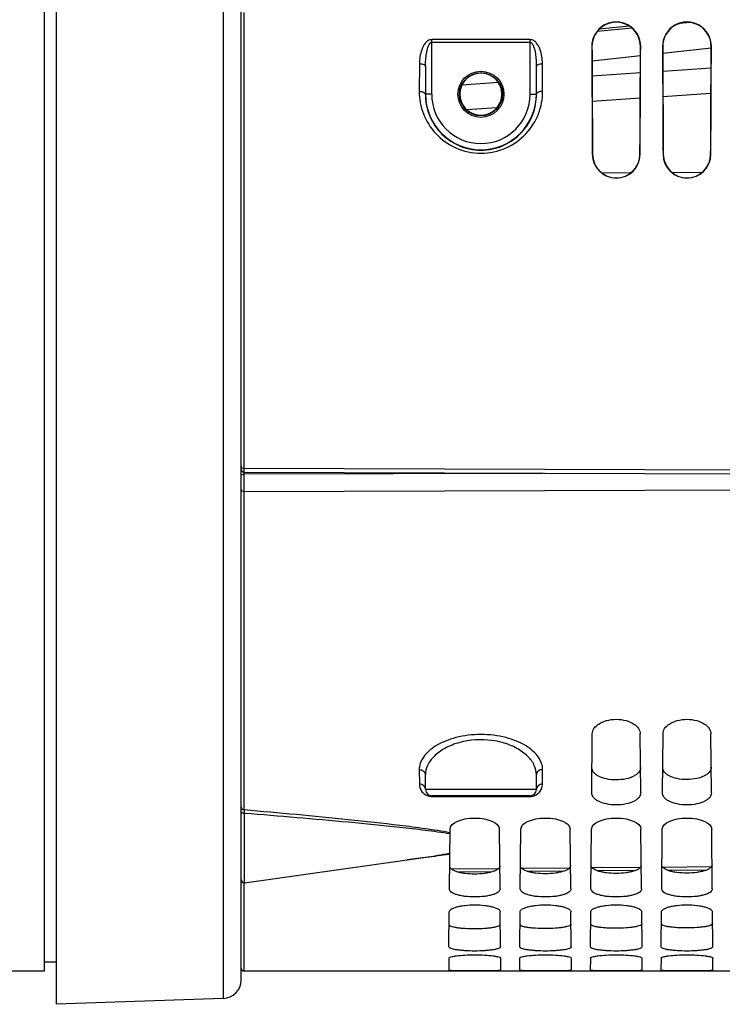
# Model space of a CAD drawing. Units: millimetres. Extents: x 0 to 594, y 0 to 420.
# Drawn here: x 280 to 308, y 179 to 219 of the extents above; entities that cross this region are included whole.
import ezdxf

# ---------------------------------------------------------------- set-up
doc = ezdxf.new("R2010")
doc.units = ezdxf.units.MM
doc.header["$LTSCALE"] = 32.67
doc.layers.get('0').update_dxf_attribs({"linetype": 'CONTINUOUS'})
doc.layers.add('AXES', color=7, linetype='CONTINUOUS')
doc.layers.add('SOLIDES', color=7, linetype='CONTINUOUS')

msp = doc.modelspace()

# ---------------------------------------------------------------- linework, layer by layer
at = {"color": 7, "linetype": 'CONTINUOUS'}
for p, q in [((281.36967, 179.177143), (281.36967, 293.012014)), ((280.86967, 292.128181), (280.86967, 180.525952)), ((280.86967, 180.900952), (281.36967, 180.900952)), ((280.86967, 180.525952), (234.4756, 180.525952))]:
    msp.add_line(p, q, dxfattribs=at)
at = {"layer": 'AXES', "color": 7, "linetype": 'CONTINUOUS'}
msp.add_line((324.86967, 180.525952), (288.99467, 180.525952), dxfattribs=at)
at = {"layer": 'SOLIDES', "color": 9, "linetype": 'CONTINUOUS'}
for p, q in [((288.145844, 293.012014), (288.145844, 179.413772)), ((288.99467, 200.949249), (288.99467, 219.478688)), ((304.760951, 218.840145), (303.346045, 218.702072)), ((307.114887, 219.069913), (306.687605, 219.0282)), ((300.621842, 218.371641), (296.617497, 218.371641)), ((296.617497, 216.150952), (296.617497, 218.371641)), ((300.621842, 218.260524), (296.617497, 218.260524)), ((300.621842, 216.150952), (300.621842, 218.371641)), ((303.125809, 218.088452), (303.134684, 218.088452)), ((305.11353, 218.088452), (305.104571, 218.088452)), ((306.000809, 218.088452), (306.009807, 218.088452)), ((307.98853, 218.088452), (307.979448, 218.088452)), ((296.117517, 217.39611), (296.112305, 216.269782)), ((296.367507, 217.281396), (296.362296, 216.150974)), ((300.877043, 216.150974), (300.871832, 217.281385)), ((301.127034, 216.269782), (301.121823, 217.396112)), ((305.099688, 217.017052), (303.140188, 216.884576)), ((307.975465, 217.211487), (306.014401, 217.078895)), ((299.333618, 216.627244), (297.848372, 216.526845)), ((296.617497, 216.150952), (296.362296, 216.150974)), ((300.621842, 216.150952), (300.877043, 216.150974)), ((307.970621, 216.184418), (306.019269, 216.052715)), ((305.094806, 215.990322), (303.14509, 215.858737)), ((299.268835, 215.597143), (298.051022, 215.514962)), ((303.146759, 213.713452), (303.156006, 213.713452)), ((305.09258, 213.713452), (305.083248, 213.713452)), ((306.021759, 213.713452), (306.031134, 213.713452)), ((307.96758, 213.713452), (307.958119, 213.713452)), ((304.703744, 212.952586), (303.546199, 212.944366)), ((307.605001, 212.973199), (306.395135, 212.964601)), ((288.99428, 200.799354), (288.99467, 200.949249)), ((324.86967, 200.83679), (288.99467, 200.949249)), ((288.994124, 200.724421), (288.994124, 200.799352)), ((288.994124, 200.724421), (301.137282, 200.761538)), ((288.99467, 200.013896), (288.994124, 200.724421)), ((288.99467, 200.013896), (324.86967, 200.124448)), ((288.99467, 187.08802), (288.99467, 200.013896)), ((296.112305, 188.713689), (296.117517, 188.118724)), ((301.121823, 188.118725), (301.127034, 188.713689)), ((300.871832, 187.89877), (296.367507, 187.89877)), ((296.617497, 187.624901), (296.617497, 187.650952)), ((296.617497, 187.624901), (300.621842, 187.624901)), ((300.621842, 187.650952), (300.621842, 187.624901)), ((289.012066, 184.118795), (289.012066, 186.948691)), ((297.35427, 185.298097), (297.350855, 185.297529)), ((296.763744, 185.188679), (296.746086, 185.186235)), ((296.769263, 185.189445), (296.763744, 185.188679)), ((299.062416, 184.557008), (297.696264, 184.545057)), ((301.976469, 184.582503), (300.531246, 184.569859)), ((304.886459, 184.607966), (303.370156, 184.594698)), ((307.793018, 184.6334), (306.21277, 184.619572)), ((288.99467, 180.525952), (288.99467, 184.117663))]:
    msp.add_line(p, q, dxfattribs=at)
at = {"layer": 'SOLIDES', "color": 7, "linetype": 'CONTINUOUS'}
for p, q in [((288.86967, 180.163315), (288.86967, 293.012014)), ((304.660526, 218.915564), (303.429879, 218.795459)), ((306.011018, 217.820467), (307.979199, 218.032363)), ((303.137296, 217.511179), (305.102926, 217.72272)), ((296.367507, 217.281396), (296.367507, 216.150952)), ((300.871832, 216.150952), (300.871832, 217.281385)), ((288.99428, 200.799352), (324.871227, 200.687712)), ((303.125809, 187.766231), (303.146759, 190.16688)), ((305.11353, 187.766231), (305.09258, 190.16688)), ((306.000809, 187.766231), (306.021759, 190.16688)), ((307.98853, 187.766231), (307.96758, 190.16688)), ((296.367507, 187.89877), (296.362296, 188.495906)), ((300.871832, 187.89877), (300.877043, 188.495906)), ((300.621842, 187.650952), (296.617497, 187.650952)), ((297.341752, 183.86371), (297.362974, 186.295525)), ((299.397587, 183.86371), (299.376365, 186.295525)), ((300.216752, 183.86371), (300.237974, 186.295525)), ((302.272587, 183.86371), (302.251365, 186.295525)), ((303.091752, 183.86371), (303.112974, 186.295525)), ((305.147587, 183.86371), (305.126365, 186.295525)), ((305.966752, 183.86371), (305.987974, 186.295525)), ((308.022587, 183.86371), (308.001365, 186.295525)), ((289.012066, 184.118795), (296.766556, 185.208617)), ((299.324346, 184.683207), (297.424347, 184.666585)), ((302.212627, 184.708477), (300.285557, 184.691617)), ((305.098698, 184.73373), (303.14812, 184.716662)), ((307.983441, 184.758974), (306.012143, 184.741723)), ((297.32125, 181.514343), (297.333603, 182.929862)), ((299.41809, 181.514343), (299.405737, 182.929862)), ((300.19625, 181.514343), (300.208603, 182.929862)), ((302.29309, 181.514343), (302.280737, 182.929862)), ((303.07125, 181.514343), (303.083603, 182.929862)), ((305.16809, 181.514343), (305.155737, 182.929862)), ((305.94625, 181.514343), (305.958603, 182.929862)), ((308.04309, 181.514343), (308.030737, 182.929862)), ((297.317201, 181.050477), (297.312897, 180.55718)), ((299.426443, 180.55718), (299.422138, 181.050477)), ((300.192201, 181.050477), (300.187897, 180.55718)), ((302.301443, 180.55718), (302.297138, 181.050477)), ((303.067201, 181.050477), (303.062897, 180.55718)), ((305.176443, 180.55718), (305.172138, 181.050477)), ((305.942201, 181.050477), (305.937897, 180.55718)), ((308.051443, 180.55718), (308.047138, 181.050477)), ((288.145844, 179.413772), (281.36967, 179.177143))]:
    msp.add_line(p, q, dxfattribs=at)
at = {"layer": 'SOLIDES', "color": 9, "linetype": 'CONTINUOUS'}
msp.add_circle((298.61967, 216.150952), 0.936957, dxfattribs=at)
at = {"layer": 'SOLIDES', "color": 7, "linetype": 'CONTINUOUS'}
msp.add_circle((298.61967, 216.150952), 0.874459, dxfattribs=at)
for centre, radius, start, end in [((304.11967, 218.092728), 0.993878, 359.7534856, 180.2465144), ((304.119628, 218.092762), 0.984961, 359.7492559, 180.2507441), ((306.99467, 218.092728), 0.993878, 359.7534856, 180.2465144), ((306.994628, 218.092763), 0.984838, 359.7491966, 180.2508034), ((298.619566, 216.155078), 0.85627, 92.9254338, 267.1088095), ((298.619597, 216.156293), 0.855067, 87.0585786, 92.936394), ((298.619698, 216.155078), 0.85627, 272.8961044, 87.0695243), ((298.61967, 216.150952), 2.252163, 180, 360), ((298.619669, 216.153803), 0.855007, 267.0976631, 272.9072666), ((304.11967, 213.718605), 0.972932, 180.3034397, 359.6965603), ((304.119627, 213.71865), 0.963643, 180.3090498, 359.6909502), ((306.99467, 213.718605), 0.972932, 180.3034397, 359.6965603), ((306.994627, 213.71865), 0.963515, 180.3091287, 359.6908713), ((288.99467, 200.924352), 0.125, 180, 269.8215129), ((296.617497, 187.900952), 0.25, 180.5, 270), ((300.621842, 187.900952), 0.25, 270, 359.5), ((288.99467, 184.242578), 0.125, 180, 278), ((288.99467, 180.650952), 0.125, 180, 270), ((288.11967, 180.163315), 0.75, 272, 360)]:
    msp.add_arc(centre, radius, start, end, dxfattribs=at)
at = {"layer": 'SOLIDES', "color": 9, "linetype": 'CONTINUOUS'}
for centre, radius, start, end in [((298.61967, 216.150952), 2.002172, 180, 360), ((296.617591, 188.127991), 0.50309, 266.1098985, 269.9893983), ((300.621775, 188.127459), 0.502558, 270.0076531, 273.8316341)]:
    msp.add_arc(centre, radius, start, end, dxfattribs=at)
at = {"layer": 'SOLIDES', "color": 7, "linetype": 'CONTINUOUS'}
for centre, major_axis, start_param, end_param in [((303.657142, 248.650952), (0, 68.125), -4.247164033, -4.173894588), ((303.65712, 248.650952), (0, 67.215376), -4.240359167, -4.165790488), ((304.582175, 248.650952), (0, 67.21134), -2.117431358, -2.042856799), ((304.582198, 248.650952), (0, 68.125), -2.109290719, -2.036021274), ((306.532142, 248.650952), (0, 68.125), -4.247164033, -4.173894588), ((306.53212, 248.650952), (0, 67.202831), -4.240263867, -4.165676909), ((307.457175, 248.650952), (0, 67.198795), -2.117544954, -2.042952113), ((307.457198, 248.650952), (0, 68.125), -2.109290719, -2.036021274)]:
    msp.add_ellipse(centre, major_axis=major_axis, ratio=0.008726868, start_param=start_param, end_param=end_param, dxfattribs=at)
at = {"layer": 'SOLIDES', "color": 9, "linetype": 'CONTINUOUS'}
for points, knots in [([(296.617497, 218.371641), (296.564966, 218.371646), (296.461025, 218.335293), (296.350692, 218.226353), (296.270103, 218.099616), (296.19201, 217.920249), (296.133501, 217.684519), (296.11795, 217.49194), (296.117517, 217.39611)], [0, 0, 0, 0, 0.133217408, 0.26220875, 0.388039121, 0.512076564, 0.756976459, 1, 1, 1, 1]), ([(296.367507, 217.281413), (296.367703, 217.368615), (296.374246, 217.543444), (296.402429, 217.802663), (296.450634, 218.020906), (296.509087, 218.17609), (296.574857, 218.260525), (296.617495, 218.260523)], [0, 0, 0, 0, 0.250343158, 0.500916885, 0.751780114, 0.877592548, 1, 1, 1, 1]), ([(300.621839, 218.260524), (300.664478, 218.260522), (300.730251, 218.176095), (300.788704, 218.020907), (300.836909, 217.802665), (300.865093, 217.543445), (300.871636, 217.368616), (300.871832, 217.281413)], [0, 0, 0, 0, 0.122408937, 0.248220909, 0.499083257, 0.749656746, 1, 1, 1, 1]), ([(301.121823, 217.396112), (301.12139, 217.491942), (301.105837, 217.684519), (301.047332, 217.920248), (300.969236, 218.099613), (300.888651, 218.226351), (300.778315, 218.335294), (300.674375, 218.371638), (300.621842, 218.371641)], [0, 0, 0, 0, 0.243022005, 0.487920718, 0.611957547, 0.737787531, 0.86677957, 1, 1, 1, 1]), ([(296.117517, 217.39611), (296.149399, 217.395996), (296.210568, 217.38989), (296.299926, 217.366419), (296.36689, 217.317905), (296.367507, 217.281413)], [0, 0, 0, 0, 0.330096113, 0.622122509, 1, 1, 1, 1]), ([(300.871832, 217.281413), (300.872449, 217.317905), (300.939413, 217.366419), (301.028771, 217.38989), (301.089941, 217.395996), (301.121823, 217.39611)], [0, 0, 0, 0, 0.377877494, 0.669903895, 1, 1, 1, 1]), ([(296.112305, 216.269782), (296.110847, 215.96036), (296.227317, 215.327449), (296.750403, 214.497225), (297.584867, 213.904137), (298.61967, 213.685038), (299.654473, 213.904136), (300.488937, 214.497225), (301.012022, 215.327448), (301.128492, 215.96036), (301.127034, 216.269782)], [0, 0, 0, 0, 0.118460224, 0.239718411, 0.366968064, 0.499999997, 0.633031929, 0.760281576, 0.881539766, 1, 1, 1, 1]), ([(296.112305, 216.269782), (296.159566, 216.26961), (296.241828, 216.259075), (296.321593, 216.221503), (296.344484, 216.194165)], [0, 0, 0, 0, 0.569975563, 1, 1, 1, 1]), ([(296.344484, 216.194165), (296.347254, 216.190857), (296.356611, 216.178225), (296.362112, 216.162382), (296.362297, 216.150952)], [0, 0, 0, 0, 0.273991035, 1, 1, 1, 1]), ([(296.362296, 216.150974), (296.36085, 215.874576), (296.463058, 215.308364), (296.926534, 214.559276), (297.677046, 214.015599), (298.619669, 213.811993), (299.562293, 214.015599), (300.312805, 214.559276), (300.776281, 215.308363), (300.87849, 215.874575), (300.877043, 216.150974)], [0, 0, 0, 0, 0.117282397, 0.237740218, 0.365272712, 0.500000001, 0.634727293, 0.762259781, 0.882717601, 1, 1, 1, 1]), ([(300.894856, 216.194164), (300.892086, 216.190857), (300.882729, 216.178225), (300.877228, 216.162382), (300.877044, 216.150952)], [0, 0, 0, 0, 0.273990965, 1, 1, 1, 1]), ([(301.127034, 216.269782), (301.079774, 216.269609), (300.997512, 216.259074), (300.917747, 216.221503), (300.894856, 216.194164)], [0, 0, 0, 0, 0.569975603, 1, 1, 1, 1]), ([(288.86967, 201.036775), (288.86967, 201.025168), (288.877338, 201.000176), (288.917932, 200.960461), (288.963993, 200.949249), (288.99467, 200.949249)], [0, 0, 0, 0, 0.209648448, 0.445932201, 1, 1, 1, 1]), ([(288.86967, 200.636033), (288.86967, 200.647713), (288.87725, 200.672808), (288.917537, 200.712857), (288.963524, 200.724326), (288.994124, 200.724421)], [0, 0, 0, 0, 0.210882537, 0.447513839, 1, 1, 1, 1]), ([(288.86967, 200.103139), (288.86967, 200.09132), (288.87726, 200.06597), (288.917657, 200.025487), (288.963946, 200.013896), (288.99467, 200.013896)], [0, 0, 0, 0, 0.211951582, 0.448990058, 1, 1, 1, 1]), ([(301.127034, 188.713689), (301.127779, 188.799045), (301.096633, 188.979112), (300.961118, 189.23404), (300.742269, 189.473931), (300.318166, 189.782974), (299.600472, 190.063328), (298.61967, 190.180698), (297.638868, 190.063328), (296.921173, 189.782973), (296.49707, 189.473931), (296.278222, 189.23404), (296.142706, 188.979112), (296.111561, 188.799045), (296.112305, 188.713689)], [0, 0, 0, 0, 0.040904488, 0.085649362, 0.136627911, 0.195205608, 0.335812772, 0.499999993, 0.66418721, 0.804794389, 0.863372088, 0.914350638, 0.959095527, 1, 1, 1, 1]), ([(297.755687, 189.813731), (297.547636, 189.757108), (297.172706, 189.611933), (296.719542, 189.290232), (296.431662, 188.913239), (296.361149, 188.627452), (296.362296, 188.495904)], [0, 0, 0, 0, 0.316666617, 0.584194814, 0.806796583, 1, 1, 1, 1]), ([(299.481464, 189.814326), (299.343784, 189.851688), (298.775289, 189.964305), (298.176648, 189.9283), (297.755687, 189.813731)], [0, 0, 0, 0, 0.246418006, 1, 1, 1, 1]), ([(300.877043, 188.495905), (300.878191, 188.627564), (300.807544, 188.913621), (300.519179, 189.290875), (300.0653, 189.612689), (299.689814, 189.757788), (299.481464, 189.814326)], [0, 0, 0, 0, 0.193155044, 0.415740588, 0.683291872, 1, 1, 1, 1]), ([(296.112305, 188.713689), (296.174701, 188.713812), (296.271926, 188.68087), (296.347879, 188.583499), (296.362046, 188.524542), (296.362296, 188.495918)], [0, 0, 0, 0, 0.516803634, 0.762901582, 1, 1, 1, 1]), ([(301.127034, 188.713689), (301.064638, 188.713813), (300.967412, 188.68087), (300.89146, 188.583499), (300.877293, 188.524543), (300.877043, 188.495918)], [0, 0, 0, 0, 0.51680364, 0.762901594, 1, 1, 1, 1]), ([(296.367507, 187.89877), (296.367255, 187.927664), (296.353136, 187.987076), (296.277447, 188.0853), (296.179984, 188.11884), (296.117517, 188.118725)], [0, 0, 0, 0, 0.238286071, 0.484852724, 1, 1, 1, 1]), ([(296.117517, 188.118724), (296.118381, 188.019931), (296.171664, 187.855841), (296.350925, 187.682034), (296.49789, 187.631866), (296.583459, 187.62606)], [0, 0, 0, 0, 0.402149369, 0.650889687, 1, 1, 1, 1]), ([(300.655358, 187.626024), (300.741016, 187.631748), (300.88816, 187.681847), (301.067619, 187.855706), (301.120958, 188.019888), (301.121823, 188.118725)], [0, 0, 0, 0, 0.349205468, 0.597944942, 1, 1, 1, 1]), ([(301.121823, 188.118725), (301.059355, 188.11884), (300.961892, 188.0853), (300.886204, 187.987076), (300.872085, 187.927664), (300.871832, 187.89877)], [0, 0, 0, 0, 0.515147275, 0.761713927, 1, 1, 1, 1]), ([(288.86967, 187.20098), (288.86967, 187.171691), (288.899443, 187.109339), (288.963211, 187.08802), (288.99467, 187.08802)], [0, 0, 0, 0, 0.482133478, 1, 1, 1, 1]), ([(288.86967, 186.994282), (288.86967, 186.986893), (288.883505, 186.96969), (288.916123, 186.957317), (288.960852, 186.948477), (288.994449, 186.947777), (289.012066, 186.948689)], [0, 0, 0, 0, 0.140363267, 0.364445621, 0.664866153, 1, 1, 1, 1]), ([(288.99467, 187.08802), (289.701947, 187.025984), (291.113581, 186.899095), (293.223078, 186.694453), (294.969245, 186.504429), (296.347198, 186.326447), (297.026832, 186.222723), (297.361812, 186.162346)], [0, 0, 0, 0, 0.252963446, 0.504974504, 0.755122047, 0.878726587, 1, 1, 1, 1]), ([(289.012066, 186.948691), (289.010944, 186.963229), (289.006756, 187.009827), (289.001763, 187.056573), (288.99467, 187.08802)], [0, 0, 0, 0, 0.311451395, 1, 1, 1, 1]), ([(289.012066, 186.948691), (289.716711, 186.891743), (291.123401, 186.775764), (293.226478, 186.590494), (294.968704, 186.420015), (296.345567, 186.260685), (297.02568, 186.167598), (297.36138, 186.112898)], [0, 0, 0, 0, 0.252704783, 0.504540459, 0.754683348, 0.878417176, 1, 1, 1, 1]), ([(297.350855, 185.297529), (297.302623, 185.28951), (297.108145, 185.258007), (296.913232, 185.229232), (296.766555, 185.208617)], [0, 0, 0, 0, 0.24817599, 1, 1, 1, 1]), ([(297.354092, 185.277756), (297.305858, 185.269768), (297.111213, 185.238386), (296.916118, 185.209843), (296.769263, 185.189445)], [0, 0, 0, 0, 0.247981681, 1, 1, 1, 1]), ([(296.746086, 185.186235), (296.653093, 185.173391), (296.278242, 185.123394), (295.902666, 185.078968), (295.620129, 185.04745)], [0, 0, 0, 0, 0.248241706, 1, 1, 1, 1])]:
    msp.add_open_spline(points, degree=3, knots=knots, dxfattribs=at)
at = {"layer": 'SOLIDES', "color": 7, "linetype": 'CONTINUOUS'}
for points, knots in [([(303.146759, 190.16688), (303.147398, 190.240142), (303.205771, 190.404085), (303.419785, 190.593048), (303.736589, 190.724825), (304.11967, 190.77276), (304.502751, 190.724825), (304.819555, 190.593048), (305.033569, 190.404085), (305.091941, 190.240142), (305.09258, 190.16688)], [0, 0, 0, 0, 0.088966791, 0.198667681, 0.337772217, 0.5, 0.662227783, 0.801332319, 0.911033209, 1, 1, 1, 1]), ([(306.021759, 190.16688), (306.022398, 190.240142), (306.080771, 190.404085), (306.294785, 190.593048), (306.611589, 190.724825), (306.99467, 190.77276), (307.377751, 190.724825), (307.694555, 190.593048), (307.908569, 190.404085), (307.966941, 190.240142), (307.96758, 190.16688)], [0, 0, 0, 0, 0.088966791, 0.198667681, 0.337772217, 0.5, 0.662227783, 0.801332319, 0.911033209, 1, 1, 1, 1]), ([(305.104571, 188.792858), (305.104846, 188.761426), (305.09274, 188.695031), (305.038737, 188.602599), (304.951605, 188.517951), (304.782286, 188.410985), (304.50032, 188.319055), (304.120791, 188.28034), (303.74089, 188.314942), (303.458012, 188.404018), (303.28802, 188.509529), (303.200608, 188.593477), (303.14648, 188.685562), (303.13441, 188.75182), (303.134684, 188.783208)], [0, 0, 0, 0, 0.039503618, 0.082666408, 0.13250716, 0.190753594, 0.333042835, 0.500205856, 0.667425587, 0.809688666, 0.867829673, 0.917523662, 0.960552741, 1, 1, 1, 1]), ([(307.979448, 188.806943), (307.979723, 188.775508), (307.96762, 188.70911), (307.913628, 188.616669), (307.82651, 188.532011), (307.657216, 188.425033), (307.375282, 188.333088), (306.995791, 188.294368), (306.615928, 188.328976), (306.333082, 188.418066), (306.163116, 188.52359), (306.075717, 188.607548), (306.0216, 188.699642), (306.009533, 188.765903), (306.009807, 188.797293)], [0, 0, 0, 0, 0.039509312, 0.08267617, 0.132518665, 0.190764694, 0.333049089, 0.500205862, 0.667419355, 0.80967757, 0.867818158, 0.917513885, 0.96054704, 1, 1, 1, 1]), ([(305.11353, 187.766231), (305.113803, 187.735004), (305.101494, 187.668926), (305.046668, 187.577288), (304.958394, 187.493687), (304.786881, 187.38834), (304.502108, 187.298879), (304.11967, 187.262637), (303.737232, 187.298879), (303.452459, 187.38834), (303.280945, 187.493687), (303.192671, 187.577288), (303.137846, 187.668926), (303.125536, 187.735004), (303.125809, 187.766231)], [0, 0, 0, 0, 0.039065896, 0.081870115, 0.131513733, 0.189737671, 0.332361629, 0.500000001, 0.667638372, 0.810262329, 0.868486267, 0.918129885, 0.960934105, 1, 1, 1, 1]), ([(307.98853, 187.766231), (307.988803, 187.735004), (307.976494, 187.668926), (307.921668, 187.577288), (307.833394, 187.493687), (307.661881, 187.38834), (307.377108, 187.298879), (306.99467, 187.262637), (306.612232, 187.298879), (306.327459, 187.38834), (306.155945, 187.493687), (306.067671, 187.577288), (306.012846, 187.668926), (306.000536, 187.735004), (306.000809, 187.766231)], [0, 0, 0, 0, 0.039065896, 0.081870115, 0.131513733, 0.189737671, 0.332361629, 0.500000001, 0.667638372, 0.810262329, 0.868486267, 0.918129885, 0.960934105, 1, 1, 1, 1]), ([(297.362974, 186.295525), (297.36419, 186.434798), (297.568231, 186.582963), (297.798157, 186.66815), (298.041352, 186.72974), (298.36967, 186.75796), (298.697988, 186.72974), (298.941183, 186.66815), (299.171108, 186.582963), (299.37515, 186.434798), (299.376365, 186.295525)], [0, 0, 0, 0, 0.179728021, 0.249157428, 0.327248008, 0.5, 0.672751991, 0.750842571, 0.820271979, 1, 1, 1, 1]), ([(300.237974, 186.295525), (300.23919, 186.434798), (300.443231, 186.582963), (300.673157, 186.66815), (300.916352, 186.72974), (301.24467, 186.75796), (301.572988, 186.72974), (301.816183, 186.66815), (302.046108, 186.582963), (302.25015, 186.434798), (302.251365, 186.295525)], [0, 0, 0, 0, 0.179728021, 0.249157428, 0.327248008, 0.5, 0.672751991, 0.750842571, 0.820271979, 1, 1, 1, 1]), ([(303.112974, 186.295525), (303.11419, 186.434798), (303.318231, 186.582963), (303.548157, 186.66815), (303.791352, 186.72974), (304.11967, 186.75796), (304.447988, 186.72974), (304.691183, 186.66815), (304.921108, 186.582963), (305.12515, 186.434798), (305.126365, 186.295525)], [0, 0, 0, 0, 0.179728021, 0.249157428, 0.327248008, 0.5, 0.672751991, 0.750842571, 0.820271979, 1, 1, 1, 1]), ([(305.987974, 186.295525), (305.98919, 186.434798), (306.193231, 186.582963), (306.423157, 186.66815), (306.666352, 186.72974), (306.99467, 186.75796), (307.322988, 186.72974), (307.566183, 186.66815), (307.796108, 186.582963), (308.00015, 186.434798), (308.001365, 186.295525)], [0, 0, 0, 0, 0.179728021, 0.249157428, 0.327248008, 0.5, 0.672751991, 0.750842571, 0.820271979, 1, 1, 1, 1]), ([(305.139175, 184.827691), (305.139368, 184.805554), (305.123192, 184.755584), (305.061727, 184.694), (304.968462, 184.63867), (304.843726, 184.590112), (304.690857, 184.549681), (304.447616, 184.507541), (304.120368, 184.486864), (303.792922, 184.504404), (303.54927, 184.544269), (303.396098, 184.583298), (303.271107, 184.63074), (303.177653, 184.685254), (303.116029, 184.746391), (303.09989, 184.796235), (303.100083, 184.818322)], [0, 0, 0, 0, 0.029402363, 0.065927186, 0.113362281, 0.172646016, 0.243124221, 0.323060566, 0.500184746, 0.67734783, 0.757300611, 0.827757415, 0.886965298, 0.934275454, 0.970664243, 1, 1, 1, 1]), ([(308.014059, 184.840901), (308.014253, 184.818762), (307.998081, 184.76879), (307.936624, 184.707199), (307.84337, 184.651864), (307.718649, 184.6033), (307.565797, 184.562865), (307.322583, 184.520721), (306.995368, 184.500041), (306.667955, 184.517584), (306.42433, 184.557453), (306.271176, 184.596487), (306.146198, 184.643935), (306.052756, 184.698454), (305.99114, 184.759598), (305.975005, 184.809444), (305.975198, 184.831533)], [0, 0, 0, 0, 0.029406751, 0.065934151, 0.113369977, 0.172653127, 0.243129945, 0.323064503, 0.50018476, 0.677343927, 0.757294923, 0.827750335, 0.88695762, 0.934268492, 0.970659851, 1, 1, 1, 1]), ([(299.389405, 184.801273), (299.389598, 184.779138), (299.373415, 184.729171), (299.311932, 184.667602), (299.218645, 184.612283), (299.093881, 184.563735), (298.940977, 184.523313), (298.697684, 184.481182), (298.370368, 184.460509), (298.042854, 184.478045), (297.79915, 184.5179), (297.645944, 184.55692), (297.520923, 184.604352), (297.427447, 184.658854), (297.365806, 184.719977), (297.34966, 184.769817), (297.349852, 184.791902)], [0, 0, 0, 0, 0.02939359, 0.065913264, 0.113346901, 0.172631804, 0.243112779, 0.323052697, 0.500184719, 0.67735563, 0.75731198, 0.827771566, 0.886980645, 0.934289371, 0.970673021, 1, 1, 1, 1]), ([(302.26429, 184.814482), (302.264483, 184.792346), (302.248303, 184.742377), (302.186829, 184.680801), (302.093554, 184.625476), (301.968804, 184.576923), (301.815917, 184.536497), (301.57265, 184.494361), (301.245368, 184.473686), (300.917888, 184.491225), (300.67421, 184.531084), (300.521021, 184.570109), (300.396015, 184.617546), (300.30255, 184.672054), (300.240918, 184.733183), (300.224775, 184.783026), (300.224968, 184.805112)], [0, 0, 0, 0, 0.029397976, 0.065920224, 0.113354589, 0.172638909, 0.243118499, 0.323056631, 0.500184732, 0.677351731, 0.757306297, 0.827764492, 0.886972973, 0.934282414, 0.970668633, 1, 1, 1, 1]), ([(299.397587, 183.86371), (299.397779, 183.841705), (299.381334, 183.791914), (299.319168, 183.731065), (299.225017, 183.67656), (299.099098, 183.628932), (298.94483, 183.589512), (298.699464, 183.548842), (298.36967, 183.529898), (298.039876, 183.548842), (297.79451, 183.589512), (297.640242, 183.628932), (297.514323, 183.67656), (297.420172, 183.731065), (297.358006, 183.791914), (297.34156, 183.841705), (297.341752, 183.86371)], [0, 0, 0, 0, 0.029054064, 0.065326918, 0.112648139, 0.171936328, 0.242503141, 0.322575501, 0.500000001, 0.6774245, 0.757496859, 0.828063672, 0.887351861, 0.934673082, 0.970945937, 1, 1, 1, 1]), ([(302.272587, 183.86371), (302.272779, 183.841705), (302.256334, 183.791914), (302.194168, 183.731065), (302.100017, 183.67656), (301.974098, 183.628932), (301.81983, 183.589512), (301.574464, 183.548842), (301.24467, 183.529898), (300.914876, 183.548842), (300.66951, 183.589512), (300.515242, 183.628932), (300.389323, 183.67656), (300.295172, 183.731065), (300.233006, 183.791914), (300.21656, 183.841705), (300.216752, 183.86371)], [0, 0, 0, 0, 0.029054064, 0.065326918, 0.112648139, 0.171936328, 0.242503141, 0.322575501, 0.500000001, 0.6774245, 0.757496859, 0.828063672, 0.887351861, 0.934673082, 0.970945937, 1, 1, 1, 1]), ([(305.147587, 183.86371), (305.147779, 183.841705), (305.131334, 183.791914), (305.069168, 183.731065), (304.975017, 183.67656), (304.849098, 183.628932), (304.69483, 183.589512), (304.449464, 183.548842), (304.11967, 183.529898), (303.789876, 183.548842), (303.54451, 183.589512), (303.390242, 183.628932), (303.264323, 183.67656), (303.170172, 183.731065), (303.108006, 183.791914), (303.09156, 183.841705), (303.091752, 183.86371)], [0, 0, 0, 0, 0.029054064, 0.065326918, 0.112648139, 0.171936328, 0.242503141, 0.322575501, 0.500000001, 0.6774245, 0.757496859, 0.828063672, 0.887351861, 0.934673082, 0.970945937, 1, 1, 1, 1]), ([(308.022587, 183.86371), (308.022779, 183.841705), (308.006334, 183.791914), (307.944168, 183.731065), (307.850017, 183.67656), (307.724098, 183.628932), (307.56983, 183.589512), (307.324464, 183.548842), (306.99467, 183.529898), (306.664876, 183.548842), (306.41951, 183.589512), (306.265242, 183.628932), (306.139323, 183.67656), (306.045172, 183.731065), (305.983006, 183.791914), (305.96656, 183.841705), (305.966752, 183.86371)], [0, 0, 0, 0, 0.029054064, 0.065326918, 0.112648139, 0.171936328, 0.242503141, 0.322575501, 0.500000001, 0.6774245, 0.757496859, 0.828063672, 0.887351861, 0.934673082, 0.970945937, 1, 1, 1, 1]), ([(297.333603, 182.929862), (297.333988, 182.974), (297.403079, 183.040225), (297.511218, 183.092785), (297.639255, 183.136852), (297.793975, 183.172477), (298.040018, 183.21024), (298.36967, 183.227933), (298.699322, 183.21024), (298.945364, 183.172477), (299.100084, 183.136852), (299.228121, 183.092785), (299.336261, 183.040225), (299.405352, 182.974), (299.405737, 182.929862)], [0, 0, 0, 0, 0.059188724, 0.10658324, 0.166699408, 0.238455931, 0.319853821, 0.5, 0.680146179, 0.761544069, 0.833300593, 0.893416761, 0.940811277, 1, 1, 1, 1]), ([(300.208603, 182.929862), (300.208988, 182.974), (300.278079, 183.040225), (300.386218, 183.092785), (300.514255, 183.136852), (300.668975, 183.172477), (300.915018, 183.21024), (301.24467, 183.227933), (301.574322, 183.21024), (301.820364, 183.172477), (301.975084, 183.136852), (302.103121, 183.092785), (302.211261, 183.040225), (302.280352, 182.974), (302.280737, 182.929862)], [0, 0, 0, 0, 0.059188724, 0.10658324, 0.166699408, 0.238455931, 0.319853821, 0.5, 0.680146179, 0.761544069, 0.833300593, 0.893416761, 0.940811277, 1, 1, 1, 1]), ([(303.083603, 182.929862), (303.083988, 182.974), (303.153079, 183.040225), (303.261218, 183.092785), (303.389255, 183.136852), (303.543975, 183.172477), (303.790018, 183.21024), (304.11967, 183.227933), (304.449322, 183.21024), (304.695364, 183.172477), (304.850084, 183.136852), (304.978121, 183.092785), (305.086261, 183.040225), (305.155352, 182.974), (305.155737, 182.929862)], [0, 0, 0, 0, 0.059188724, 0.10658324, 0.166699408, 0.238455931, 0.319853821, 0.5, 0.680146179, 0.761544069, 0.833300593, 0.893416761, 0.940811277, 1, 1, 1, 1]), ([(305.958603, 182.929862), (305.958988, 182.974), (306.028079, 183.040225), (306.136218, 183.092785), (306.264255, 183.136852), (306.418975, 183.172477), (306.665018, 183.21024), (306.99467, 183.227933), (307.324322, 183.21024), (307.570364, 183.172477), (307.725084, 183.136852), (307.853121, 183.092785), (307.961261, 183.040225), (308.030352, 182.974), (308.030737, 182.929862)], [0, 0, 0, 0, 0.059188724, 0.10658324, 0.166699408, 0.238455931, 0.319853821, 0.5, 0.680146179, 0.761544069, 0.833300593, 0.893416761, 0.940811277, 1, 1, 1, 1]), ([(302.285086, 182.431467), (302.285203, 182.41813), (302.269083, 182.39664), (302.239471, 182.377716), (302.188677, 182.353772), (302.102507, 182.328569), (301.974848, 182.30313), (301.819023, 182.282248), (301.572863, 182.260417), (301.245008, 182.249509), (300.917061, 182.257483), (300.670701, 182.277123), (300.514725, 182.296623), (300.386943, 182.320937), (300.300674, 182.345379), (300.249822, 182.368895), (300.220176, 182.38755), (300.204057, 182.408962), (300.204173, 182.42225)], [0, 0, 0, 0, 0.01853461, 0.03227654, 0.049706482, 0.095962279, 0.156799926, 0.230436343, 0.314334236, 0.500132747, 0.685952247, 0.769860437, 0.843487453, 0.904283496, 0.950461825, 0.967842735, 0.981533674, 1, 1, 1, 1]), ([(305.159975, 182.444201), (305.160091, 182.430863), (305.143975, 182.409372), (305.114366, 182.390445), (305.063578, 182.3665), (304.977417, 182.341294), (304.849771, 182.315853), (304.693962, 182.294969), (304.447829, 182.273136), (304.120008, 182.262227), (303.792095, 182.270202), (303.545761, 182.289844), (303.389801, 182.309346), (303.262033, 182.333663), (303.175773, 182.358108), (303.124927, 182.381626), (303.095284, 182.400283), (303.079168, 182.421696), (303.079284, 182.434985)], [0, 0, 0, 0, 0.018537047, 0.032279611, 0.049709905, 0.095965816, 0.156803091, 0.230438862, 0.314335968, 0.500132764, 0.685950551, 0.769857956, 0.843484324, 0.904279987, 0.950458418, 0.967839671, 0.98153124, 1, 1, 1, 1]), ([(308.034864, 182.456935), (308.03498, 182.443597), (308.018868, 182.422104), (307.98926, 182.403175), (307.938478, 182.379228), (307.852327, 182.35402), (307.724695, 182.328576), (307.568902, 182.30769), (307.322795, 182.285856), (306.995008, 182.274946), (306.667129, 182.282922), (306.420821, 182.302566), (306.264878, 182.32207), (306.137123, 182.34639), (306.050873, 182.370837), (306.000033, 182.394356), (305.970391, 182.413016), (305.954279, 182.434431), (305.954395, 182.44772)], [0, 0, 0, 0, 0.018539483, 0.032282684, 0.049713329, 0.095969354, 0.156806258, 0.230441381, 0.314337702, 0.50013278, 0.685948854, 0.769855475, 0.843481193, 0.904276477, 0.950455008, 0.967836606, 0.981528805, 1, 1, 1, 1]), ([(299.410197, 182.418733), (299.410314, 182.405396), (299.394191, 182.383908), (299.364577, 182.364986), (299.313777, 182.341044), (299.227598, 182.315844), (299.099925, 182.290407), (298.944083, 182.269527), (298.697897, 182.247698), (298.370008, 182.23679), (298.042027, 182.244763), (297.795641, 182.264401), (297.639648, 182.283899), (297.511852, 182.308211), (297.425574, 182.332651), (297.374716, 182.356165), (297.345068, 182.374817), (297.328946, 182.396227), (297.329062, 182.409515)], [0, 0, 0, 0, 0.018532176, 0.032273469, 0.049703061, 0.095958744, 0.156796762, 0.230433825, 0.314332504, 0.500132731, 0.685953942, 0.769862917, 0.843490581, 0.904287003, 0.950465231, 0.967845797, 0.981536107, 1, 1, 1, 1]), ([(299.41809, 181.514343), (299.418206, 181.501065), (299.401853, 181.47971), (299.372066, 181.461103), (299.320811, 181.437506), (299.233928, 181.41286), (299.105224, 181.388145), (298.948137, 181.368094), (298.700016, 181.347502), (298.36967, 181.33813), (298.039323, 181.347502), (297.791202, 181.368094), (297.634115, 181.388145), (297.505412, 181.41286), (297.418528, 181.437506), (297.367274, 181.461103), (297.337487, 181.47971), (297.321134, 181.501065), (297.32125, 181.514343)], [0, 0, 0, 0, 0.0183285, 0.032000368, 0.049381309, 0.09559067, 0.156433795, 0.230111049, 0.314069523, 0.500000001, 0.685930478, 0.769888953, 0.843566206, 0.904409331, 0.950618691, 0.967999632, 0.9816715, 1, 1, 1, 1]), ([(302.29309, 181.514343), (302.293206, 181.501065), (302.276853, 181.47971), (302.247066, 181.461103), (302.195811, 181.437506), (302.108928, 181.41286), (301.980224, 181.388145), (301.823137, 181.368094), (301.575016, 181.347502), (301.24467, 181.33813), (300.914323, 181.347502), (300.666202, 181.368094), (300.509115, 181.388145), (300.380412, 181.41286), (300.293528, 181.437506), (300.242274, 181.461103), (300.212487, 181.47971), (300.196134, 181.501065), (300.19625, 181.514343)], [0, 0, 0, 0, 0.0183285, 0.032000368, 0.049381309, 0.09559067, 0.156433795, 0.230111049, 0.314069523, 0.500000001, 0.685930478, 0.769888953, 0.843566206, 0.904409331, 0.950618691, 0.967999632, 0.9816715, 1, 1, 1, 1]), ([(305.16809, 181.514343), (305.168206, 181.501065), (305.151853, 181.47971), (305.122066, 181.461103), (305.070811, 181.437506), (304.983928, 181.41286), (304.855224, 181.388145), (304.698137, 181.368094), (304.450016, 181.347502), (304.11967, 181.33813), (303.789323, 181.347502), (303.541202, 181.368094), (303.384115, 181.388145), (303.255412, 181.41286), (303.168528, 181.437506), (303.117274, 181.461103), (303.087487, 181.47971), (303.071134, 181.501065), (303.07125, 181.514343)], [0, 0, 0, 0, 0.0183285, 0.032000368, 0.049381309, 0.09559067, 0.156433795, 0.230111049, 0.314069523, 0.500000001, 0.685930478, 0.769888953, 0.843566206, 0.904409331, 0.950618691, 0.967999632, 0.9816715, 1, 1, 1, 1]), ([(308.04309, 181.514343), (308.043206, 181.501065), (308.026853, 181.47971), (307.997066, 181.461103), (307.945811, 181.437506), (307.858928, 181.41286), (307.730224, 181.388145), (307.573137, 181.368094), (307.325016, 181.347502), (306.99467, 181.33813), (306.664323, 181.347502), (306.416202, 181.368094), (306.259115, 181.388145), (306.130412, 181.41286), (306.043528, 181.437506), (305.992274, 181.461103), (305.962487, 181.47971), (305.946134, 181.501065), (305.94625, 181.514343)], [0, 0, 0, 0, 0.0183285, 0.032000368, 0.049381309, 0.09559067, 0.156433795, 0.230111049, 0.314069523, 0.500000001, 0.685930478, 0.769888953, 0.843566206, 0.904409331, 0.950618691, 0.967999632, 0.9816715, 1, 1, 1, 1]), ([(297.317201, 181.050477), (297.317297, 181.061424), (297.347428, 181.086072), (297.406916, 181.105695), (297.504665, 181.129663), (297.693323, 181.158659), (297.986111, 181.183547), (298.36967, 181.193501), (298.753228, 181.183547), (299.046017, 181.158659), (299.234674, 181.129663), (299.332423, 181.105695), (299.391911, 181.086072), (299.422042, 181.061424), (299.422138, 181.050477)], [0, 0, 0, 0, 0.015253343, 0.045365615, 0.09168986, 0.153093374, 0.312310957, 0.500000001, 0.687689045, 0.846906627, 0.908310141, 0.954634385, 0.984746657, 1, 1, 1, 1]), ([(300.192201, 181.050477), (300.192297, 181.061424), (300.222428, 181.086072), (300.281916, 181.105695), (300.379665, 181.129663), (300.568323, 181.158659), (300.861111, 181.183547), (301.24467, 181.193501), (301.628228, 181.183547), (301.921017, 181.158659), (302.109674, 181.129663), (302.207423, 181.105695), (302.266911, 181.086072), (302.297042, 181.061424), (302.297138, 181.050477)], [0, 0, 0, 0, 0.015253343, 0.045365615, 0.09168986, 0.153093374, 0.312310957, 0.500000001, 0.687689045, 0.846906627, 0.908310141, 0.954634385, 0.984746657, 1, 1, 1, 1]), ([(303.067201, 181.050477), (303.067297, 181.061424), (303.097428, 181.086072), (303.156916, 181.105695), (303.254665, 181.129663), (303.443323, 181.158659), (303.736111, 181.183547), (304.11967, 181.193501), (304.503228, 181.183547), (304.796017, 181.158659), (304.984674, 181.129663), (305.082423, 181.105695), (305.141911, 181.086072), (305.172042, 181.061424), (305.172138, 181.050477)], [0, 0, 0, 0, 0.015253343, 0.045365615, 0.09168986, 0.153093374, 0.312310957, 0.500000001, 0.687689045, 0.846906627, 0.908310141, 0.954634385, 0.984746657, 1, 1, 1, 1]), ([(305.942201, 181.050477), (305.942297, 181.061424), (305.972428, 181.086072), (306.031916, 181.105695), (306.129665, 181.129663), (306.318323, 181.158659), (306.611111, 181.183547), (306.99467, 181.193501), (307.378228, 181.183547), (307.671017, 181.158659), (307.859674, 181.129663), (307.957423, 181.105695), (308.016911, 181.086072), (308.047042, 181.061424), (308.047138, 181.050477)], [0, 0, 0, 0, 0.015253343, 0.045365615, 0.09168986, 0.153093374, 0.312310957, 0.500000001, 0.687689045, 0.846906627, 0.908310141, 0.954634385, 0.984746657, 1, 1, 1, 1]), ([(299.426443, 180.55718), (299.42646, 180.555209), (299.416751, 180.553118), (299.403932, 180.550581), (299.377374, 180.548174), (299.343168, 180.545825), (299.298747, 180.543691), (299.222515, 180.540917), (299.107487, 180.538252), (298.949407, 180.535983), (298.769, 180.534448), (298.573251, 180.533563), (298.36967, 180.533276), (298.166089, 180.533563), (297.970339, 180.534448), (297.789932, 180.535983), (297.631852, 180.538252), (297.516824, 180.540917), (297.440592, 180.543691), (297.396171, 180.545825), (297.361965, 180.548174), (297.335407, 180.550581), (297.322588, 180.553118), (297.312879, 180.555209), (297.312897, 180.55718)], [0, 0, 0, 0, 0.002793922, 0.010096916, 0.022055758, 0.038591976, 0.059557281, 0.08475806, 0.146864413, 0.222540196, 0.308880147, 0.402567104, 0.500000001, 0.5974329, 0.691119855, 0.777459806, 0.853135588, 0.91524194, 0.940442719, 0.961408024, 0.977944242, 0.989903084, 0.997206078, 1, 1, 1, 1]), ([(302.301443, 180.55718), (302.30146, 180.555209), (302.291751, 180.553118), (302.278932, 180.550581), (302.252374, 180.548174), (302.218168, 180.545825), (302.173747, 180.543691), (302.097515, 180.540917), (301.982487, 180.538252), (301.824407, 180.535983), (301.644, 180.534448), (301.448251, 180.533563), (301.24467, 180.533276), (301.041089, 180.533563), (300.845339, 180.534448), (300.664932, 180.535983), (300.506852, 180.538252), (300.391824, 180.540917), (300.315592, 180.543691), (300.271171, 180.545825), (300.236965, 180.548174), (300.210407, 180.550581), (300.197588, 180.553118), (300.187879, 180.555209), (300.187897, 180.55718)], [0, 0, 0, 0, 0.002793922, 0.010096916, 0.022055758, 0.038591976, 0.059557281, 0.08475806, 0.146864413, 0.222540196, 0.308880147, 0.402567104, 0.500000001, 0.5974329, 0.691119855, 0.777459806, 0.853135588, 0.91524194, 0.940442719, 0.961408024, 0.977944242, 0.989903084, 0.997206078, 1, 1, 1, 1]), ([(305.176443, 180.55718), (305.17646, 180.555209), (305.166751, 180.553118), (305.153932, 180.550581), (305.127374, 180.548174), (305.093168, 180.545825), (305.048747, 180.543691), (304.972515, 180.540917), (304.857487, 180.538252), (304.699407, 180.535983), (304.519, 180.534448), (304.323251, 180.533563), (304.11967, 180.533276), (303.916089, 180.533563), (303.720339, 180.534448), (303.539932, 180.535983), (303.381852, 180.538252), (303.266824, 180.540917), (303.190592, 180.543691), (303.146171, 180.545825), (303.111965, 180.548174), (303.085407, 180.550581), (303.072588, 180.553118), (303.062879, 180.555209), (303.062897, 180.55718)], [0, 0, 0, 0, 0.002793922, 0.010096916, 0.022055758, 0.038591976, 0.059557281, 0.08475806, 0.146864413, 0.222540196, 0.308880147, 0.402567104, 0.500000001, 0.5974329, 0.691119855, 0.777459806, 0.853135588, 0.91524194, 0.940442719, 0.961408024, 0.977944242, 0.989903084, 0.997206078, 1, 1, 1, 1]), ([(308.051443, 180.55718), (308.05146, 180.555209), (308.041751, 180.553118), (308.028932, 180.550581), (308.002374, 180.548174), (307.968168, 180.545825), (307.923747, 180.543691), (307.847515, 180.540917), (307.732487, 180.538252), (307.574407, 180.535983), (307.394, 180.534448), (307.198251, 180.533563), (306.99467, 180.533276), (306.791089, 180.533563), (306.595339, 180.534448), (306.414932, 180.535983), (306.256852, 180.538252), (306.141824, 180.540917), (306.065592, 180.543691), (306.021171, 180.545825), (305.986965, 180.548174), (305.960407, 180.550581), (305.947588, 180.553118), (305.937879, 180.555209), (305.937897, 180.55718)], [0, 0, 0, 0, 0.002793922, 0.010096916, 0.022055758, 0.038591976, 0.059557281, 0.08475806, 0.146864413, 0.222540196, 0.308880147, 0.402567104, 0.500000001, 0.5974329, 0.691119855, 0.777459806, 0.853135588, 0.91524194, 0.940442719, 0.961408024, 0.977944242, 0.989903084, 0.997206078, 1, 1, 1, 1])]:
    msp.add_open_spline(points, degree=3, knots=knots, dxfattribs=at)

doc.saveas('drawing.dxf')
